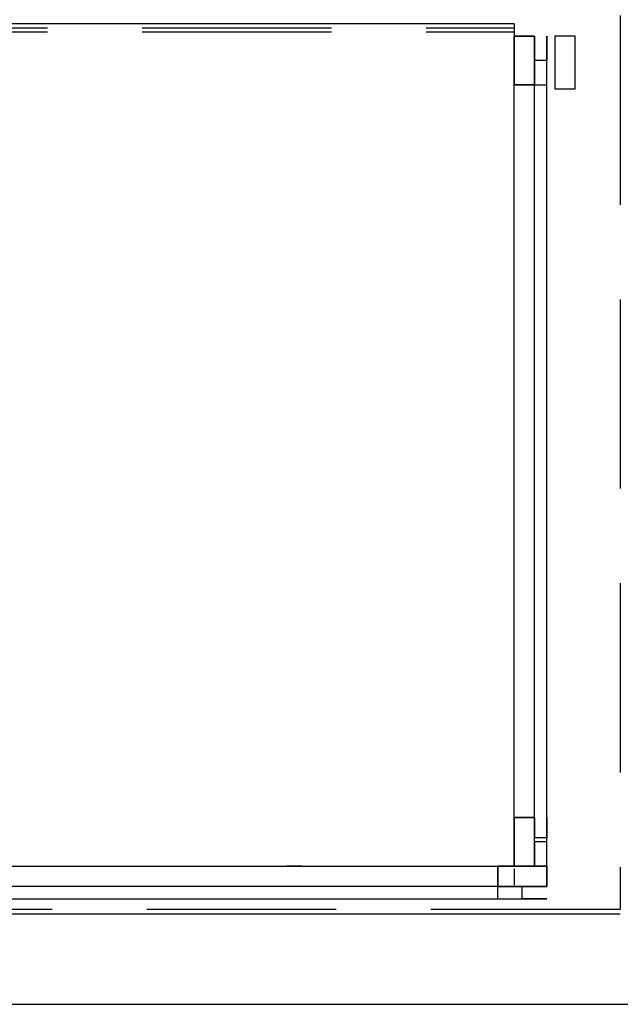
# Model space of a CAD drawing. Extents: x 826 to 1135, y -265 to -32.
# Drawn here: x 924 to 925, y -100 to -98 of the extents above; entities that cross this region are included whole.
import ezdxf

# ---------------------------------------------------------------- set-up
doc = ezdxf.new("R2010")
doc.units = 0
doc.header["$LTSCALE"] = 0.1
doc.linetypes.add('HIDDEN2', pattern=[4.7625, 3.175, -1.5875])
doc.layers.add('Alvenaria', color=5, linetype='CONTINUOUS')
doc.layers.add('ARQ_LAYOUT', color=5, linetype='CONTINUOUS')

# ---------------------------------------------------------------- blocks, each defined once
blk = doc.blocks.new('plataforma')
at = {"layer": 'ARQ_LAYOUT', "color": 8, "linetype": 'HIDDEN2'}
for p, q in [((-1.4795, 0.878), (-1.4795, -0.222)), ((-1.4727, 0.878), (-1.4727, -0.222))]:
    blk.add_line(p, q, dxfattribs=at)
at = {"layer": 'ARQ_LAYOUT', "color": 8}
blk.add_line((-1.3838, -0.2562), (-1.3838, -0.2767), dxfattribs=at)
at = {"layer": 'ARQ_LAYOUT', "color": 8, "linetype": 'HIDDEN2'}
for points in [[(0, -0.4), (0, 1.35)], [(-1.5, -0.4), (0, -0.4)]]:
    blk.add_lwpolyline(points, dxfattribs=at)
at = {"layer": 'ARQ_LAYOUT', "color": 8}
for points in [[(-1.4863, -0.222), (-1.4863, 0.878)], [(-0.0727, 0.8507), (-0.0727, -0.1946)], [(-0.0385, -0.1946), (-0.0385, 0.8507)], [(-0.018, 0.8507), (-0.018, -0.1946)], [(-0.0727, 0.1332), (-0.0727, 0.1605)], [(-0.0727, -0.2767), (-0.0727, -0.1946), (-0.0727, -0.2767)], [(-0.0727, -0.1946), (-0.0727, -0.2767)], [(-0.0385, -0.1946), (-0.0727, -0.1946)], [(-0.0385, -0.1946), (-0.0727, -0.1946), (-0.0385, -0.1946)], [(-0.018, -0.1946), (-0.0385, -0.1946)], [(-0.018, -0.2356), (-0.0385, -0.2356), (-0.0385, -0.1946), (-0.0385, -0.2356)], [(-0.0385, -0.1946), (-0.0385, -0.2767)], [(-0.018, -0.1946), (-0.018, -0.2356)], [(-0.018, -0.1946), (-0.018, -0.2767), (-0.018, -0.2767), (-0.018, -0.2356)], [(-0.018, -0.1946), (-0.018, -0.1946)], [(-1.4863, -0.222), (-1.459, -0.222)], [(-1.4658, -0.2562), (-1.4658, -0.222), (-1.4658, -0.2562)], [(-1.4658, -0.2562), (-1.4658, -0.222)], [(-1.3838, -0.222), (-1.4658, -0.222), (-1.3838, -0.222)], [(-1.4658, -0.222), (-1.3838, -0.222)], [(-1.3838, -0.222), (-1.459, -0.222)], [(-0.1547, -0.222), (-1.3838, -0.222)], [(-1.3838, -0.2562), (-1.3838, -0.222)], [(-1.3838, -0.222), (-1.3838, -0.2562)], [(-1.3838, -0.2562), (-1.3838, -0.222)], [(-0.1547, -0.2562), (-0.1547, -0.222), (-0.1547, -0.2562)], [(-0.1547, -0.2562), (-0.1547, -0.222)], [(-0.0727, -0.222), (-0.1547, -0.222), (-0.0727, -0.222)], [(-0.1547, -0.222), (-0.0727, -0.222)], [(-0.0727, -0.2562), (-0.0727, -0.222)], [(-0.0727, -0.222), (-0.0727, -0.2562)], [(-0.0684, -0.222), (-0.041, -0.222)], [(-0.018, -0.2356), (-0.0385, -0.2356)], [(-0.0385, -0.2767), (-0.0385, -0.2356)], [(-1.4248, -0.2562), (-1.4658, -0.2562)], [(-1.4248, -0.2562), (-1.4658, -0.2562), (-1.4248, -0.2562)], [(-1.4248, -0.2562), (-1.3838, -0.2562)], [(-1.3838, -0.2562), (-1.4248, -0.2562)], [(-1.3838, -0.2767), (-1.3838, -0.2767), (-1.4248, -0.2767), (-1.4248, -0.2562)], [(-1.4248, -0.2767), (-1.4248, -0.2562)], [(-0.1547, -0.2562), (-1.3838, -0.2562)], [(-0.1137, -0.2562), (-0.1547, -0.2562)], [(-0.1205, -0.2562), (-0.1547, -0.2562), (-0.1205, -0.2562)], [(-0.1205, -0.2767), (-0.1205, -0.2562)], [(-0.1137, -0.2562), (-0.0727, -0.2562)], [(-0.0727, -0.2562), (-0.1137, -0.2562)], [(-0.0727, -0.2767), (-0.0727, -0.2767), (-0.1137, -0.2767), (-0.1137, -0.2562)], [(-1.4658, -0.2767), (-1.4658, -0.2767)], [(-1.3838, -0.2767), (-1.4658, -0.2767)], [(-1.4658, -0.2767), (-1.4248, -0.2767)], [(-0.1547, -0.2767), (-1.3838, -0.2767)], [(-0.1547, -0.2767), (-0.1547, -0.2767)], [(-0.0727, -0.2767), (-0.1547, -0.2767)], [(-0.1547, -0.2767), (-0.1205, -0.2767)], [(-0.0385, -0.2767), (-0.0727, -0.2767)], [(-0.0727, -0.2767), (-0.0385, -0.2767)], [(-1.4658, -0.2903), (-1.377, -0.2903), (-1.377, -0.3245), (-1.4658, -0.3245), (-1.4658, -0.2903)]]:
    blk.add_lwpolyline(points, dxfattribs=at)

msp = doc.modelspace()

# ---------------------------------------------------------------- linework, layer by layer
at = {"layer": 'Alvenaria', "color": 8}
for p, q in [((922.9854, -99.4865), (924.7644, -99.4865)), ((922.9644, -99.6365), (924.9144, -99.6365))]:
    msp.add_line(p, q, dxfattribs=at)

# ---------------------------------------------------------------- block references
at = {"layer": 'ARQ_LAYOUT', "color": 8, "xscale": -0.9877556575018228, "yscale": 0.9877556575018228, "zscale": 0.9877556575018228, "rotation": 90.00000000000007}
msp.add_blockref('plataforma', (924.3693, -99.4794), dxfattribs=at)

doc.saveas('drawing.dxf')
